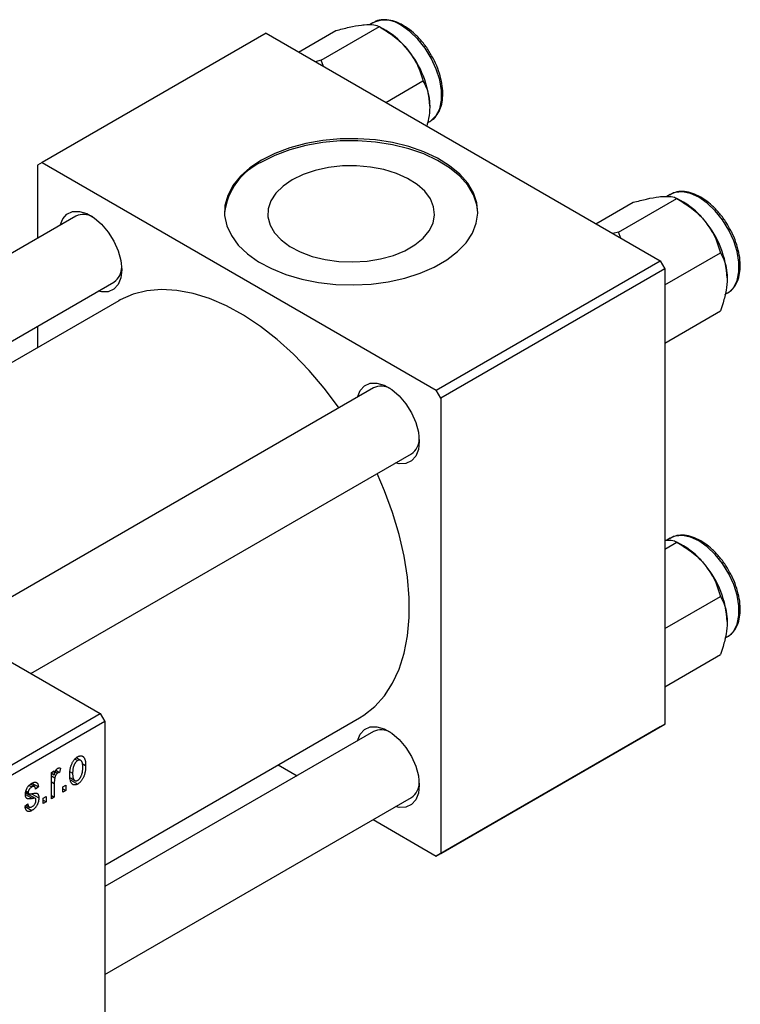
# Model space of a CAD drawing. Units: millimetres. Extents: x 15 to 459, y 5 to 292.
# Drawn here: x 146 to 203, y 63 to 141 of the extents above; entities that cross this region are included whole.
import ezdxf

# ---------------------------------------------------------------- set-up
doc = ezdxf.new("R2010")
doc.units = ezdxf.units.MM

msp = doc.modelspace()

# ---------------------------------------------------------------- linework, layer by layer
at = {"color": 7, "linetype": 'Continuous', "lineweight": 25}
for p, q in [((169.814, 137.306), (174.406, 139.957)), ((173.891, 140.266), (173.614, 140.106)), ((174.94, 139.648), (174.409, 139.955)), ((165.463, 139.432), (147.785, 129.229)), ((165.463, 139.432), (196.576, 121.475)), ((168.026, 137.952), (170.964, 139.648)), ((169.814, 137.306), (169.346, 137.191)), ((169.987, 136.82), (169.814, 137.306)), ((174.909, 133.98), (177.847, 135.676)), ((178.205, 132.364), (178.39, 132.471)), ((178.39, 132.471), (178.48, 132.528)), ((147.785, 129.229), (147.432, 129.025)), ((147.432, 129.025), (147.432, 123.263)), ((147.785, 129.229), (178.898, 111.272)), ((197.367, 126.717), (197.09, 126.557)), ((191.502, 124.403), (194.44, 126.099)), ((193.29, 123.757), (197.882, 126.408)), ((198.416, 126.099), (197.885, 126.406)), ((150.458, 125.009), (117.422, 105.943)), ((193.29, 123.757), (192.822, 123.642)), ((193.463, 123.271), (193.29, 123.757)), ((196.929, 119.591), (201.323, 122.127)), ((178.898, 111.272), (196.576, 121.475)), ((196.576, 121.475), (196.929, 120.863)), ((196.929, 120.863), (179.252, 110.66)), ((196.929, 120.863), (196.929, 84.93)), ((123.423, 102.479), (153.457, 119.813)), ((201.681, 118.815), (201.866, 118.922)), ((153.844, 118.332), (124.9, 101.627)), ((196.929, 115.001), (201.323, 117.537)), ((147.432, 116.335), (147.432, 114.631)), ((103.591, 113.925), (152.382, 85.766)), ((173.934, 111.46), (140.898, 92.394)), ((179.252, 110.66), (178.898, 111.272)), ((179.252, 110.66), (179.252, 74.728)), ((146.899, 88.93), (176.933, 106.264)), ((197.367, 99.604), (197.09, 99.444)), ((196.929, 98.745), (197.882, 99.295)), ((198.416, 98.987), (197.885, 99.293)), ((196.929, 92.478), (201.323, 95.014)), ((201.681, 91.703), (201.866, 91.809)), ((196.929, 87.889), (201.323, 90.425)), ((125.512, 70.258), (152.382, 85.766)), ((152.382, 85.766), (152.735, 85.154)), ((152.735, 85.154), (125.865, 69.646)), ((152.735, 73.817), (172.839, 85.42)), ((152.735, 85.154), (152.735, 49.221)), ((196.576, 84.726), (178.898, 74.524)), ((179.252, 74.728), (196.929, 84.93)), ((196.929, 84.93), (196.576, 84.726)), ((173.934, 84.348), (152.735, 72.113)), ((150.384, 82.181), (150.592, 82.061)), ((150.83, 82.079), (150.485, 82.278)), ((150.95, 81.826), (151.225, 81.668)), ((166.428, 81.72), (167.905, 80.868)), ((148.525, 81.127), (148.75, 81.257)), ((148.525, 79.049), (148.525, 81.127)), ((148.525, 81.055), (148.75, 80.925)), ((148.525, 80.859), (148.792, 80.705)), ((148.75, 81.257), (148.75, 80.925)), ((148.831, 81.171), (149.005, 81.071)), ((148.883, 81.292), (149.167, 81.127)), ((149.232, 81.461), (149.167, 81.127)), ((150.009, 81.162), (150.196, 81.054)), ((146.766, 80.103), (146.983, 79.978)), ((147.184, 80.01), (146.868, 80.192)), ((146.983, 80.273), (147.496, 79.977)), ((148.75, 80.256), (148.75, 79.179)), ((149.425, 79.976), (149.65, 80.106)), ((149.65, 80.106), (149.65, 79.698)), ((150.016, 80.692), (150.37, 80.488)), ((150.049, 80.525), (150.598, 80.208)), ((146.487, 79.519), (147.246, 79.081)), ((146.495, 79.579), (146.741, 79.437)), ((146.507, 79.664), (146.693, 79.557)), ((146.948, 79.443), (147.528, 79.108)), ((147.496, 79.977), (147.271, 79.81)), ((148.525, 79.308), (148.75, 79.179)), ((149.425, 79.568), (149.425, 79.976)), ((149.425, 79.828), (149.65, 79.698)), ((149.65, 79.698), (149.425, 79.568)), ((146.435, 78.474), (146.66, 78.641)), ((146.522, 78.538), (146.768, 78.396)), ((147.882, 79.086), (148.107, 79.216)), ((147.882, 78.678), (147.882, 79.086)), ((147.882, 78.937), (148.107, 78.808)), ((148.107, 78.808), (147.882, 78.678)), ((148.107, 79.216), (148.107, 78.808)), ((148.75, 79.179), (148.525, 79.049)), ((152.735, 65.186), (176.933, 79.151)), ((146.45, 78.431), (146.984, 78.123)), ((173.906, 77.405), (178.898, 74.524)), ((178.898, 74.524), (179.252, 74.728))]:
    msp.add_line(p, q, dxfattribs=at)
at = {"color": 8, "linetype": 'Continuous', "lineweight": 25}
for p, q in [((148.525, 80.386), (148.75, 80.256)), ((146.468, 79.389), (147.024, 79.068))]:
    msp.add_line(p, q, dxfattribs=at)
at = {"color": 8, "linetype": 'Continuous', "lineweight": 25, "flags": 128}
for points in [[(178.48, 132.528), (178.505, 132.545), (178.896, 132.94), (179.167, 133.486), (179.305, 134.158), (179.305, 134.926), (179.167, 135.757), (178.896, 136.615), (178.505, 137.462), (178.011, 138.262), (177.435, 138.978), (176.802, 139.581), (176.14, 140.043)], [(201.866, 118.922), (201.981, 118.995), (202.372, 119.391), (202.643, 119.937), (202.781, 120.609), (202.781, 121.377), (202.643, 122.208), (202.372, 123.066), (201.981, 123.913), (201.487, 124.713), (200.911, 125.429), (200.278, 126.032), (199.616, 126.494), (198.955, 126.796), (198.322, 126.923), (197.746, 126.872), (197.367, 126.717)], [(201.866, 91.809), (201.981, 91.883), (202.372, 92.279), (202.643, 92.825), (202.781, 93.496), (202.781, 94.264), (202.643, 95.096), (202.372, 95.954), (201.981, 96.801), (201.487, 97.6), (200.911, 98.317), (200.278, 98.919), (199.616, 99.382), (198.955, 99.683), (198.322, 99.811), (197.746, 99.759), (197.367, 99.604)]]:
    msp.add_lwpolyline(points, dxfattribs=at)
at = {"color": 7, "linetype": 'Continuous', "lineweight": 25, "flags": 128}
for points in [[(165.11, 129.433), (164.194, 128.825), (163.434, 128.15), (162.845, 127.42), (162.437, 126.65), (162.219, 125.855), (162.194, 125.05), (162.364, 124.251), (162.725, 123.473), (163.271, 122.732), (163.989, 122.042), (164.867, 121.416), (165.887, 120.867), (167.03, 120.405), (168.273, 120.039), (169.592, 119.777), (170.962, 119.624), (172.355, 119.581), (173.745, 119.652), (175.104, 119.833), (176.407, 120.121), (177.627, 120.512), (178.741, 120.996), (179.728, 121.566), (180.567, 122.209), (181.244, 122.913), (181.744, 123.665), (182.057, 124.449), (182.179, 125.251), (182.106, 126.055), (181.84, 126.846), (181.386, 127.607), (180.752, 128.325), (179.952, 128.984), (179.001, 129.573), (177.916, 130.08), (176.721, 130.494), (175.436, 130.809), (174.089, 131.017), (172.704, 131.116), (171.309, 131.102), (169.931, 130.976), (168.597, 130.74), (167.333, 130.4), (166.162, 129.961), (165.11, 129.433)], [(182.18, 125.27), (182.106, 125.892), (181.84, 126.682), (181.386, 127.444), (180.752, 128.161), (179.952, 128.821), (179.001, 129.41), (177.916, 129.916), (176.721, 130.331), (175.436, 130.646), (174.089, 130.854), (172.704, 130.952), (171.309, 130.938), (169.931, 130.812), (168.597, 130.577), (167.333, 130.237), (166.162, 129.798), (165.11, 129.27)], [(167.528, 127.874), (166.808, 127.382), (166.244, 126.826), (165.85, 126.223), (165.638, 125.591), (165.614, 124.947), (165.779, 124.31), (166.129, 123.698), (166.652, 123.129), (167.335, 122.62), (168.157, 122.184), (169.094, 121.835), (170.121, 121.582), (171.206, 121.433), (172.32, 121.392), (173.43, 121.46), (174.504, 121.636), (175.511, 121.913), (176.422, 122.285), (177.211, 122.741), (177.856, 123.267), (178.337, 123.848), (178.641, 124.468), (178.759, 125.108), (178.688, 125.751), (178.43, 126.378), (177.992, 126.97), (177.387, 127.511), (176.632, 127.986), (175.749, 128.379), (174.763, 128.682), (173.703, 128.883), (172.599, 128.979), (171.484, 128.965), (170.388, 128.843), (169.344, 128.615), (168.381, 128.289), (167.528, 127.874)], [(149.203, 124.285), (149.412, 124.8), (149.751, 125.172), (150.198, 125.371), (150.726, 125.386), (151.305, 125.217), (151.902, 124.872), (152.481, 124.373), (153.01, 123.748), (153.456, 123.033), (153.795, 122.271), (154.007, 121.504), (154.079, 120.779), (154.007, 120.136), (153.795, 119.614), (153.456, 119.243), (153.01, 119.043), (152.481, 119.028), (152.202, 119.088)], [(171.222, 109.895), (171.184, 109.948), (170.059, 111.437), (168.867, 112.83), (167.621, 114.115), (166.331, 115.278), (165.012, 116.308), (163.677, 117.194), (162.338, 117.929), (161.009, 118.503), (159.703, 118.913), (158.433, 119.153), (157.213, 119.221), (156.053, 119.117), (154.965, 118.842), (153.961, 118.398), (153.844, 118.332)], [(172.679, 110.736), (172.888, 111.251), (173.227, 111.623), (173.674, 111.822), (174.202, 111.837), (174.781, 111.668), (175.378, 111.323), (175.957, 110.824), (176.486, 110.199), (176.932, 109.484), (177.271, 108.722), (177.483, 107.955), (177.555, 107.23), (177.483, 106.587), (177.271, 106.065), (176.932, 105.694), (176.486, 105.494), (175.957, 105.479), (175.678, 105.539)], [(172.839, 85.42), (173.19, 85.639), (174.051, 86.327), (174.806, 87.169), (175.446, 88.158), (175.967, 89.283), (176.361, 90.533), (176.627, 91.896), (176.76, 93.359), (176.76, 94.905), (176.627, 96.522), (176.361, 98.191), (175.967, 99.897), (175.446, 101.622), (174.806, 103.351), (174.222, 104.699)], [(172.679, 83.623), (172.888, 84.139), (173.227, 84.51), (173.674, 84.709), (174.202, 84.725), (174.781, 84.555), (175.378, 84.211), (175.957, 83.712), (176.486, 83.086), (176.932, 82.372), (177.271, 81.609), (177.483, 80.843), (177.555, 80.117), (177.483, 79.475), (177.271, 78.952), (176.932, 78.581), (176.486, 78.382), (175.957, 78.367), (175.678, 78.427)]]:
    msp.add_lwpolyline(points, dxfattribs=at)
at = {"color": 8, "linetype": 'Continuous', "lineweight": 25}
msp.add_arc((174.825, 138.232), 2.239, 54.02586, 114.67234, dxfattribs=at)
at = {"color": 7, "linetype": 'Continuous', "lineweight": 25}
for centre, radius, start, end in [((171.666, 134.225), 6.335, 37.98086, 58.87752), ((170.917, 133.344), 7.47, 2.6376, 39.7722), ((167.179, 124.683), 5.031, 114.28316, 173.30125), ((195.142, 120.676), 6.335, 37.98086, 58.87752), ((151.067, 123.703), 1.441, 59.94689, 114.99715), ((194.393, 119.795), 7.47, 2.6376, 39.7722), ((152.699, 120.958), 1.373, 303.49054, 1.53017), ((174.543, 110.154), 1.441, 59.94689, 114.99715), ((176.175, 107.409), 1.373, 303.49054, 1.53017), ((195.142, 93.564), 6.335, 37.98086, 58.87752), ((194.393, 92.683), 7.47, 2.6376, 39.7722), ((174.543, 83.042), 1.441, 59.94689, 114.99715), ((176.175, 80.296), 1.373, 303.49054, 1.53017)]:
    msp.add_arc(centre, radius, start, end, dxfattribs=at)
for points, knots in [([(170.964, 139.648), (171.324, 139.741), (172.057, 139.93), (172.795, 140.067), (173.144, 140.102), (173.218, 140.11)], [0, 0, 0, 0, 0.4323818, 0.879547, 1, 1, 1, 1]), ([(173.218, 140.11), (173.49, 140.119), (174.029, 140.138), (174.281, 140.017), (174.406, 139.957)], [0, 0, 0, 0, 0.503995, 1, 1, 1, 1]), ([(176.29, 140.058), (176.178, 140.119), (175.851, 140.295), (175.307, 140.476), (174.692, 140.523), (174.216, 140.447), (173.989, 140.301), (173.92, 140.257)], [0, 0, 0, 0, 0.134075, 0.388967, 0.643393, 0.892489, 1, 1, 1, 1]), ([(174.406, 139.957), (174.766, 139.735), (175.498, 139.285), (176.236, 138.629), (176.585, 138.212), (176.659, 138.123)], [0, 0, 0, 0, 0.432382, 0.879547, 1, 1, 1, 1]), ([(178.524, 137.665), (178.458, 137.787), (178.253, 138.166), (177.819, 138.742), (177.247, 139.36), (176.725, 139.791), (176.402, 139.989), (176.29, 140.058)], [0, 0, 0, 0, 0.118217, 0.367515, 0.617205, 0.867689, 1, 1, 1, 1]), ([(176.659, 138.123), (176.931, 137.729), (177.471, 136.947), (177.723, 136.097), (177.847, 135.676)], [0, 0, 0, 0, 0.503995, 1, 1, 1, 1]), ([(178.484, 132.55), (178.527, 132.573), (178.729, 132.681), (178.995, 133.017), (179.26, 133.536), (179.402, 134.168), (179.424, 134.885), (179.322, 135.663), (179.096, 136.467), (178.826, 137.148), (178.601, 137.533), (178.524, 137.665)], [0, 0, 0, 0, 0.033584, 0.156871, 0.280897, 0.408209, 0.538296, 0.669458, 0.800509, 0.931316, 1, 1, 1, 1]), ([(177.847, 135.676), (177.938, 135.504), (178.128, 135.144), (178.334, 134.494), (178.364, 133.96), (178.38, 133.688)], [0, 0, 0, 0, 0.309312, 0.649384, 1, 1, 1, 1]), ([(178.38, 133.688), (178.38, 133.661), (178.378, 133.349), (178.331, 132.827), (178.197, 132.312), (178.145, 132.112)], [0, 0, 0, 0, 0.054366, 0.634326, 1, 1, 1, 1]), ([(202.135, 123.877), (202.023, 124.086), (201.772, 124.553), (201.282, 125.21), (200.708, 125.826), (200.087, 126.33), (199.445, 126.701), (198.8, 126.924), (198.182, 126.976), (197.677, 126.893), (197.425, 126.731), (197.331, 126.671)], [0, 0, 0, 0, 0.0965459, 0.2152209, 0.3340861, 0.4533337, 0.5731313, 0.6934672, 0.81337, 0.9308129, 1, 1, 1, 1]), ([(194.44, 126.099), (194.8, 126.192), (195.533, 126.381), (196.271, 126.517), (196.62, 126.553), (196.694, 126.561)], [0, 0, 0, 0, 0.432382, 0.879547, 1, 1, 1, 1]), ([(196.694, 126.561), (196.965, 126.57), (197.505, 126.589), (197.757, 126.468), (197.882, 126.408)], [0, 0, 0, 0, 0.5039946, 1, 1, 1, 1]), ([(197.882, 126.408), (198.242, 126.186), (198.974, 125.736), (199.712, 125.08), (200.061, 124.663), (200.135, 124.574)], [0, 0, 0, 0, 0.4323818, 0.879547, 1, 1, 1, 1]), ([(200.135, 124.574), (200.407, 124.18), (200.947, 123.398), (201.198, 122.548), (201.323, 122.127)], [0, 0, 0, 0, 0.503995, 1, 1, 1, 1]), ([(201.836, 118.93), (201.926, 118.977), (202.175, 119.106), (202.48, 119.477), (202.741, 120.002), (202.881, 120.636), (202.899, 121.355), (202.795, 122.134), (202.562, 122.937), (202.335, 123.529), (202.162, 123.83), (202.135, 123.877)], [0, 0, 0, 0, 0.06996, 0.1942724, 0.3194134, 0.447891, 0.5791275, 0.7114109, 0.8435668, 0.9754775, 1, 1, 1, 1]), ([(201.323, 122.127), (201.414, 121.955), (201.604, 121.595), (201.81, 120.945), (201.84, 120.41), (201.856, 120.139)], [0, 0, 0, 0, 0.309312, 0.649384, 1, 1, 1, 1]), ([(201.856, 120.139), (201.856, 120.112), (201.854, 119.8), (201.783, 119.153), (201.576, 118.296), (201.395, 117.751), (201.323, 117.537)], [0, 0, 0, 0, 0.033431, 0.390071, 0.760192, 1, 1, 1, 1]), ([(196.929, 99.446), (197.112, 99.451), (197.558, 99.463), (197.761, 99.357), (197.882, 99.295)], [0, 0, 0, 0, 0.409504, 1, 1, 1, 1]), ([(202.135, 96.764), (202.023, 96.974), (201.772, 97.441), (201.282, 98.098), (200.708, 98.714), (200.087, 99.217), (199.445, 99.588), (198.8, 99.811), (198.182, 99.863), (197.677, 99.781), (197.425, 99.619), (197.331, 99.558)], [0, 0, 0, 0, 0.096546, 0.215221, 0.334086, 0.453334, 0.573131, 0.693467, 0.81337, 0.930813, 1, 1, 1, 1]), ([(197.882, 99.295), (198.242, 99.074), (198.974, 98.624), (199.712, 97.968), (200.061, 97.55), (200.135, 97.462)], [0, 0, 0, 0, 0.4323818, 0.879547, 1, 1, 1, 1]), ([(200.135, 97.462), (200.407, 97.068), (200.947, 96.285), (201.198, 95.436), (201.323, 95.014)], [0, 0, 0, 0, 0.503995, 1, 1, 1, 1]), ([(201.836, 91.817), (201.926, 91.864), (202.175, 91.994), (202.48, 92.365), (202.741, 92.889), (202.881, 93.523), (202.899, 94.242), (202.795, 95.022), (202.562, 95.824), (202.335, 96.417), (202.162, 96.717), (202.135, 96.764)], [0, 0, 0, 0, 0.06996, 0.194272, 0.319413, 0.447891, 0.579127, 0.711411, 0.843567, 0.975478, 1, 1, 1, 1]), ([(201.323, 95.014), (201.414, 94.843), (201.604, 94.482), (201.81, 93.832), (201.84, 93.298), (201.856, 93.027)], [0, 0, 0, 0, 0.309312, 0.649384, 1, 1, 1, 1]), ([(201.856, 93.027), (201.856, 93), (201.854, 92.687), (201.783, 92.04), (201.576, 91.183), (201.395, 90.639), (201.323, 90.425)], [0, 0, 0, 0, 0.033431, 0.390071, 0.760192, 1, 1, 1, 1]), ([(149.971, 80.923), (149.972, 80.966), (149.973, 81.051), (149.981, 81.176), (149.995, 81.298), (150.013, 81.414), (150.039, 81.525), (150.069, 81.632), (150.105, 81.733), (150.147, 81.829), (150.193, 81.92), (150.242, 82.003), (150.294, 82.08), (150.349, 82.151), (150.407, 82.214), (150.468, 82.271), (150.532, 82.321), (150.576, 82.348), (150.598, 82.361)], [0, 0, 0, 0, 0.089039, 0.172702, 0.250936, 0.324755, 0.393951, 0.459693, 0.52182, 0.581376, 0.638358, 0.692549, 0.744603, 0.795463, 0.845674, 0.895795, 0.94724, 1, 1, 1, 1]), ([(150.598, 82.361), (150.62, 82.373), (150.663, 82.396), (150.726, 82.42), (150.786, 82.433), (150.844, 82.436), (150.899, 82.429), (150.951, 82.413), (151, 82.386), (151.046, 82.348), (151.089, 82.301), (151.125, 82.243), (151.156, 82.173), (151.181, 82.093), (151.201, 82.003), (151.215, 81.901), (151.223, 81.789), (151.224, 81.709), (151.225, 81.668)], [0, 0, 0, 0, 0.052785, 0.104246, 0.15516, 0.205427, 0.257091, 0.30997, 0.36531, 0.423452, 0.483843, 0.546783, 0.612063, 0.681191, 0.753975, 0.831041, 0.913199, 1, 1, 1, 1]), ([(150.592, 82.061), (150.578, 82.052), (150.552, 82.036), (150.513, 82.003), (150.475, 81.967), (150.439, 81.924), (150.404, 81.877), (150.372, 81.824), (150.341, 81.767), (150.311, 81.704), (150.284, 81.637), (150.26, 81.565), (150.24, 81.49), (150.224, 81.41), (150.211, 81.326), (150.202, 81.239), (150.197, 81.147), (150.196, 81.086), (150.196, 81.054)], [0, 0, 0, 0, 0.046434, 0.091992, 0.137976, 0.184355, 0.231914, 0.282379, 0.335687, 0.392342, 0.452647, 0.516132, 0.583936, 0.65644, 0.733808, 0.816726, 0.905547, 1, 1, 1, 1]), ([(151, 81.518), (150.999, 81.549), (150.998, 81.61), (150.993, 81.696), (150.984, 81.773), (150.972, 81.843), (150.955, 81.904), (150.935, 81.956), (150.911, 82.001), (150.884, 82.036), (150.854, 82.064), (150.821, 82.085), (150.788, 82.099), (150.752, 82.106), (150.714, 82.105), (150.675, 82.098), (150.634, 82.084), (150.606, 82.068), (150.592, 82.061)], [0, 0, 0, 0, 0.0939, 0.181702, 0.263632, 0.340531, 0.41232, 0.479316, 0.542045, 0.60193, 0.658258, 0.711293, 0.761644, 0.810381, 0.857484, 0.904003, 0.951263, 1, 1, 1, 1]), ([(151.225, 81.668), (151.224, 81.622), (151.223, 81.535), (151.215, 81.405), (151.201, 81.28), (151.182, 81.161), (151.157, 81.047), (151.127, 80.94), (151.091, 80.837), (151.05, 80.74), (151.004, 80.65), (150.955, 80.566), (150.903, 80.489), (150.848, 80.419), (150.789, 80.356), (150.728, 80.299), (150.664, 80.248), (150.62, 80.222), (150.598, 80.208)], [0, 0, 0, 0, 0.091277, 0.176463, 0.25628, 0.330946, 0.400639, 0.466009, 0.527926, 0.586723, 0.642872, 0.696272, 0.747566, 0.797682, 0.84716, 0.896925, 0.947618, 1, 1, 1, 1]), ([(148.75, 80.925), (148.756, 80.947), (148.767, 80.988), (148.784, 81.046), (148.802, 81.1), (148.818, 81.15), (148.835, 81.194), (148.85, 81.233), (148.866, 81.267), (148.886, 81.306), (148.912, 81.348), (148.945, 81.39), (148.981, 81.425), (149.006, 81.441), (149.018, 81.449)], [0, 0, 0, 0, 0.111763, 0.214281, 0.308938, 0.394446, 0.471912, 0.5404, 0.601037, 0.654051, 0.747812, 0.833566, 0.916921, 1, 1, 1, 1]), ([(149.005, 81.071), (148.994, 81.063), (148.97, 81.048), (148.937, 81.016), (148.904, 80.977), (148.874, 80.931), (148.847, 80.88), (148.824, 80.825), (148.805, 80.766), (148.796, 80.726), (148.792, 80.705)], [0, 0, 0, 0, 0.108029, 0.215913, 0.327424, 0.447109, 0.575046, 0.708131, 0.848259, 1, 1, 1, 1]), ([(149.167, 81.127), (149.154, 81.125), (149.127, 81.121), (149.086, 81.108), (149.045, 81.092), (149.019, 81.078), (149.005, 81.071)], [0, 0, 0, 0, 0.26174, 0.516699, 0.761059, 1, 1, 1, 1]), ([(149.018, 81.449), (149.036, 81.458), (149.072, 81.476), (149.126, 81.485), (149.181, 81.481), (149.214, 81.468), (149.232, 81.461)], [0, 0, 0, 0, 0.2215, 0.456127, 0.713239, 1, 1, 1, 1]), ([(150.598, 80.208), (150.576, 80.196), (150.533, 80.173), (150.469, 80.149), (150.409, 80.136), (150.351, 80.132), (150.296, 80.14), (150.243, 80.156), (150.195, 80.185), (150.149, 80.222), (150.106, 80.269), (150.07, 80.33), (150.039, 80.4), (150.014, 80.483), (149.995, 80.576), (149.981, 80.681), (149.973, 80.798), (149.972, 80.88), (149.971, 80.923)], [0, 0, 0, 0, 0.052422, 0.10314, 0.153319, 0.203224, 0.254351, 0.306466, 0.361001, 0.418304, 0.478153, 0.540707, 0.606304, 0.675582, 0.749569, 0.827894, 0.911257, 1, 1, 1, 1]), ([(150.196, 81.054), (150.196, 81.022), (150.197, 80.961), (150.203, 80.875), (150.212, 80.797), (150.224, 80.727), (150.24, 80.666), (150.261, 80.614), (150.284, 80.569), (150.312, 80.534), (150.343, 80.506), (150.374, 80.484), (150.408, 80.47), (150.444, 80.464), (150.481, 80.464), (150.52, 80.472), (150.561, 80.485), (150.59, 80.501), (150.604, 80.508)], [0, 0, 0, 0, 0.094287, 0.1824866, 0.2648226, 0.3415706, 0.4132187, 0.4802814, 0.5434033, 0.6026861, 0.6589031, 0.7118588, 0.762111, 0.8107527, 0.8577637, 0.9041913, 0.9513582, 1, 1, 1, 1]), ([(150.604, 80.508), (150.617, 80.517), (150.644, 80.533), (150.682, 80.565), (150.72, 80.602), (150.756, 80.644), (150.79, 80.692), (150.823, 80.745), (150.855, 80.803), (150.884, 80.866), (150.912, 80.933), (150.935, 81.005), (150.955, 81.081), (150.972, 81.161), (150.984, 81.244), (150.993, 81.332), (150.998, 81.424), (150.999, 81.486), (151, 81.518)], [0, 0, 0, 0, 0.046376, 0.091312, 0.136692, 0.183015, 0.230841, 0.281243, 0.334876, 0.391924, 0.452154, 0.516083, 0.583804, 0.656369, 0.734098, 0.816913, 0.905664, 1, 1, 1, 1]), ([(146.468, 79.385), (146.468, 79.406), (146.469, 79.449), (146.475, 79.514), (146.486, 79.578), (146.5, 79.642), (146.519, 79.705), (146.543, 79.768), (146.57, 79.83), (146.602, 79.89), (146.636, 79.95), (146.676, 80.005), (146.717, 80.058), (146.763, 80.108), (146.811, 80.154), (146.863, 80.196), (146.918, 80.236), (146.956, 80.259), (146.975, 80.27)], [0, 0, 0, 0, 0.068454, 0.13366, 0.197238, 0.257865, 0.318074, 0.377098, 0.436073, 0.495969, 0.555687, 0.61473, 0.674132, 0.734269, 0.796442, 0.861353, 0.929082, 1, 1, 1, 1]), ([(146.975, 80.27), (146.999, 80.283), (147.047, 80.309), (147.115, 80.336), (147.18, 80.35), (147.239, 80.355), (147.292, 80.347), (147.34, 80.331), (147.38, 80.304), (147.415, 80.267), (147.443, 80.216), (147.465, 80.15), (147.484, 80.07), (147.492, 80.009), (147.496, 79.977)], [0, 0, 0, 0, 0.0890223, 0.1734761, 0.2547393, 0.3337873, 0.4103332, 0.4835724, 0.5555749, 0.6273396, 0.703829, 0.7912583, 0.8895416, 1, 1, 1, 1]), ([(147.271, 79.81), (147.268, 79.835), (147.263, 79.881), (147.244, 79.939), (147.219, 79.983), (147.185, 80.012), (147.145, 80.026), (147.097, 80.025), (147.042, 80.009), (147.003, 79.989), (146.983, 79.978)], [0, 0, 0, 0, 0.150258, 0.28506, 0.406898, 0.520987, 0.631988, 0.745483, 0.86671, 1, 1, 1, 1]), ([(148.792, 80.705), (148.785, 80.668), (148.772, 80.592), (148.759, 80.48), (148.751, 80.367), (148.75, 80.293), (148.75, 80.256)], [0, 0, 0, 0, 0.242209, 0.488479, 0.741275, 1, 1, 1, 1]), ([(147.024, 79.068), (147.003, 79.064), (146.963, 79.057), (146.905, 79.048), (146.853, 79.04), (146.806, 79.035), (146.763, 79.032), (146.727, 79.031), (146.695, 79.031), (146.66, 79.036), (146.622, 79.047), (146.582, 79.069), (146.548, 79.1), (146.519, 79.141), (146.496, 79.19), (146.479, 79.247), (146.47, 79.312), (146.468, 79.36), (146.468, 79.385)], [0, 0, 0, 0, 0.077541, 0.149157, 0.214311, 0.273785, 0.327627, 0.375115, 0.416833, 0.452648, 0.517994, 0.582705, 0.647941, 0.714443, 0.782762, 0.852378, 0.924805, 1, 1, 1, 1]), ([(146.983, 79.978), (146.96, 79.964), (146.917, 79.937), (146.857, 79.889), (146.806, 79.838), (146.764, 79.782), (146.732, 79.725), (146.709, 79.668), (146.695, 79.61), (146.693, 79.575), (146.693, 79.557)], [0, 0, 0, 0, 0.167992, 0.315157, 0.444967, 0.564136, 0.675828, 0.781217, 0.888061, 1, 1, 1, 1]), ([(146.693, 79.557), (146.693, 79.54), (146.695, 79.507), (146.709, 79.468), (146.732, 79.439), (146.754, 79.431), (146.765, 79.426)], [0, 0, 0, 0, 0.261202, 0.504979, 0.747968, 1, 1, 1, 1]), ([(146.765, 79.426), (146.769, 79.425), (146.78, 79.424), (146.799, 79.423), (146.823, 79.424), (146.852, 79.428), (146.887, 79.432), (146.927, 79.438), (146.973, 79.447), (147.005, 79.453), (147.022, 79.456)], [0, 0, 0, 0, 0.0577638, 0.1339096, 0.229503, 0.3448176, 0.4789606, 0.6330175, 0.8070638, 1, 1, 1, 1]), ([(147.022, 79.456), (147.044, 79.461), (147.087, 79.469), (147.147, 79.479), (147.201, 79.486), (147.249, 79.491), (147.289, 79.493), (147.324, 79.494), (147.352, 79.49), (147.381, 79.484), (147.41, 79.468), (147.441, 79.442), (147.468, 79.408), (147.489, 79.365), (147.507, 79.313), (147.519, 79.253), (147.527, 79.184), (147.528, 79.134), (147.528, 79.108)], [0, 0, 0, 0, 0.08488, 0.16194, 0.23121, 0.293291, 0.347125, 0.393626, 0.432401, 0.464097, 0.520548, 0.578611, 0.639167, 0.703007, 0.770489, 0.842225, 0.918333, 1, 1, 1, 1]), ([(146.984, 78.123), (146.965, 78.112), (146.928, 78.091), (146.873, 78.068), (146.821, 78.05), (146.773, 78.041), (146.727, 78.038), (146.685, 78.043), (146.645, 78.054), (146.61, 78.073), (146.576, 78.098), (146.547, 78.131), (146.52, 78.171), (146.498, 78.218), (146.476, 78.271), (146.46, 78.332), (146.445, 78.4), (146.439, 78.449), (146.435, 78.474)], [0, 0, 0, 0, 0.0650583, 0.1266305, 0.1861785, 0.2433912, 0.2990749, 0.3543437, 0.4088467, 0.4648396, 0.5213807, 0.580346, 0.6413576, 0.7056523, 0.7730847, 0.8446899, 0.9198751, 1, 1, 1, 1]), ([(146.66, 78.641), (146.664, 78.611), (146.672, 78.554), (146.694, 78.482), (146.725, 78.428), (146.766, 78.393), (146.814, 78.376), (146.869, 78.375), (146.933, 78.393), (146.977, 78.416), (147, 78.429)], [0, 0, 0, 0, 0.155542, 0.294125, 0.419013, 0.53464, 0.645677, 0.757006, 0.873751, 1, 1, 1, 1]), ([(147.528, 79.108), (147.528, 79.083), (147.527, 79.035), (147.52, 78.961), (147.509, 78.888), (147.493, 78.816), (147.472, 78.745), (147.447, 78.675), (147.417, 78.606), (147.383, 78.538), (147.345, 78.472), (147.303, 78.41), (147.258, 78.352), (147.21, 78.298), (147.158, 78.248), (147.103, 78.202), (147.045, 78.159), (147.005, 78.135), (146.984, 78.123)], [0, 0, 0, 0, 0.070475, 0.13849, 0.203487, 0.266441, 0.327154, 0.387648, 0.447327, 0.507295, 0.56697, 0.62589, 0.684362, 0.743618, 0.803887, 0.866388, 0.931758, 1, 1, 1, 1]), ([(147, 78.429), (147.023, 78.443), (147.066, 78.47), (147.128, 78.522), (147.181, 78.582), (147.226, 78.648), (147.26, 78.717), (147.286, 78.787), (147.301, 78.858), (147.302, 78.903), (147.303, 78.926)], [0, 0, 0, 0, 0.147281, 0.280615, 0.404781, 0.524709, 0.642114, 0.756603, 0.874252, 1, 1, 1, 1]), ([(147.246, 79.081), (147.242, 79.083), (147.233, 79.087), (147.215, 79.089), (147.194, 79.09), (147.169, 79.09), (147.139, 79.086), (147.105, 79.083), (147.066, 79.076), (147.038, 79.071), (147.024, 79.068)], [0, 0, 0, 0, 0.06429, 0.147627, 0.246169, 0.360302, 0.494063, 0.644625, 0.813232, 1, 1, 1, 1]), ([(147.303, 78.926), (147.303, 78.945), (147.302, 78.981), (147.29, 79.026), (147.272, 79.061), (147.254, 79.074), (147.246, 79.081)], [0, 0, 0, 0, 0.28084, 0.534773, 0.770184, 1, 1, 1, 1])]:
    msp.add_open_spline(points, degree=3, knots=knots, dxfattribs=at)

doc.saveas('drawing.dxf')
